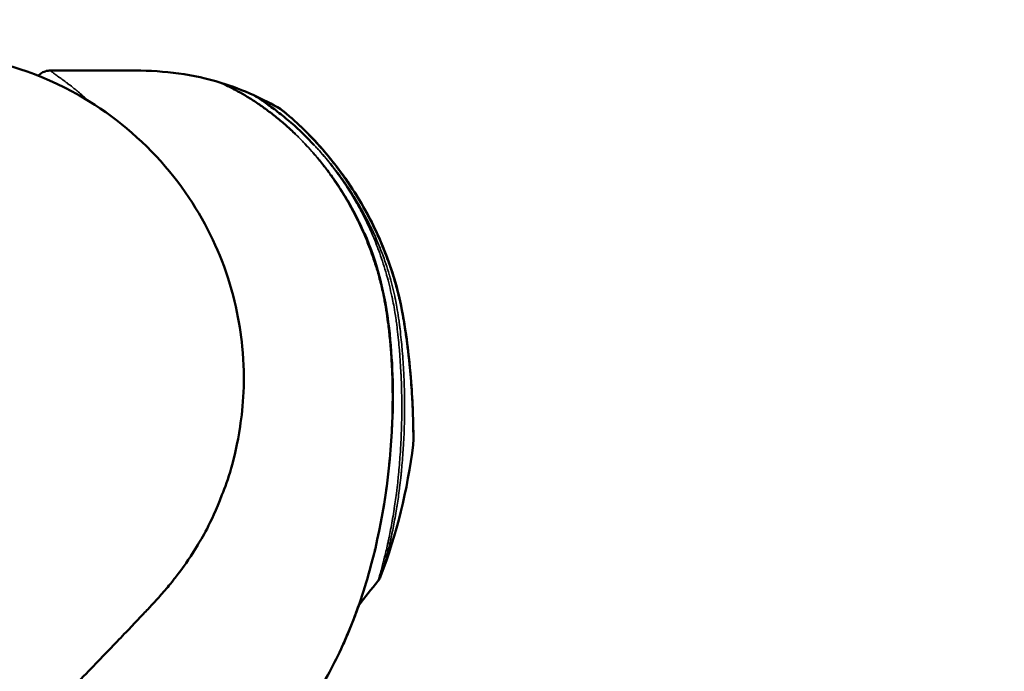
# Model space of a CAD drawing. Units: millimetres. Extents: x -3372 to 16275, y 0 to 16657.
# Drawn here: x 8768 to 8832, y 14267 to 14309 of the extents above; entities that cross this region are included whole.
import ezdxf

# ---------------------------------------------------------------- set-up
doc = ezdxf.new("R2010")
doc.units = ezdxf.units.MM
doc.layers.add('MD_Visible', color=7, linetype='Continuous', lineweight=50)
doc.layers.add('MD_Visible Narrow', color=7, linetype='Continuous', lineweight=35)
doc.styles.get("Standard").update_dxf_attribs({"font": 'arial.ttf'})
doc.dimstyles.new('ISO-25', dxfattribs={"dimtxt": 2.5, "dimasz": 2.5, "dimexe": 1.25, "dimexo": 0.625, "dimtad": 1, "dimtxsty": 'Standard', "dimcen": 2.5, "dimadec": 0, "dimazin": 0, "dimtfac": 1, "dimtmove": 0, "dimatfit": 3, "dimfxl": 1, "dimarcsym": 0})

# ---------------------------------------------------------------- blocks, each defined once
blk = doc.blocks.new('CustomObjectsInViewport10_0')
at = {"layer": 'MD_Visible'}
blk.add_arc((8790.295, 14273.168), 1.002, 319.96214, 339.27092, dxfattribs=at)
for points, knots in [([(8761.114, 14306.955), (8762.244, 14306.955), (8763.557, 14306.869), (8767.284, 14306.163), (8769.984, 14305.263), (8774.515, 14302.338), (8776.329, 14300.699), (8779.164, 14297.104), (8780.196, 14295.187), (8781.701, 14291.302), (8782.06, 14289.401), (8782.435, 14285.56), (8782.275, 14283.895), (8781.742, 14280.362), (8781.272, 14279.103), (8780.127, 14276.129), (8779.625, 14275.391), (8778.665, 14273.805), (8778.364, 14273.419), (8777.913, 14272.813), (8777.766, 14272.627), (8777.493, 14272.286), (8777.384, 14272.156), (8777.136, 14271.861), (8777.033, 14271.743), (8776.705, 14271.371), (8776.573, 14271.229), (8776.244, 14270.873), (8776.065, 14270.682), (8775.653, 14270.246), (8775.425, 14270.006), (8774.91, 14269.465), (8774.623, 14269.166), (8773.99, 14268.505), (8773.643, 14268.145), (8772.89, 14267.362), (8772.484, 14266.94), (8771.607, 14266.032), (8771.137, 14265.545), (8770.135, 14264.509), (8769.604, 14263.959), (8768.485, 14262.804), (8767.899, 14262.199), (8766.669, 14260.93), (8766.026, 14260.267), (8764.68, 14258.88), (8763.977, 14258.156), (8762.518, 14256.654), (8761.762, 14255.875), (8760.203, 14254.272), (8759.401, 14253.447), (8757.749, 14251.748), (8756.899, 14250.875), (8755.149, 14249.076), (8754.248, 14248.15), (8752.403, 14246.255), (8751.459, 14245.286), (8749.538, 14243.313), (8748.56, 14242.31), (8745.246, 14238.909), (8742.828, 14236.429), (8740.333, 14233.871)], [1.570796, 1.570796, 1.570796, 1.570796, 1.571619, 1.571619, 1.572833, 1.572833, 1.573709, 1.573709, 1.574565, 1.574565, 1.575581, 1.575581, 1.577018, 1.577018, 1.579472, 1.579472, 1.584589, 1.584589, 1.592692, 1.592692, 1.599861, 1.599861, 1.608852, 1.608852, 1.624284, 1.624284, 1.665869, 1.665869, 1.722243, 1.722243, 1.778997, 1.778997, 1.835869, 1.835869, 1.892512, 1.892512, 1.948977, 1.948977, 2.005809, 2.005809, 2.062655, 2.062655, 2.119154, 2.119154, 2.175627, 2.175627, 2.232466, 2.232466, 2.289311, 2.289311, 2.345797, 2.345797, 2.402272, 2.402272, 2.459114, 2.459114, 2.515957, 2.515957, 2.572439, 2.572439, 2.704009, 2.704009, 2.704009, 2.704009]), ([(8768.941, 14305.457), (8769.006, 14305.531), (8769.082, 14305.595), (8769.255, 14305.702), (8769.355, 14305.743), (8769.534, 14305.787), (8769.613, 14305.797), (8769.692, 14305.797)], [0.10138198, 0.10138198, 0.10138198, 0.10138198, 0.13062724, 0.13062724, 0.16235024, 0.16235024, 0.18592, 0.18592, 0.18592, 0.18592]), ([(8769.692, 14305.797), (8771.548, 14305.797), (8773.405, 14305.798), (8777.137, 14305.797), (8779.039, 14305.554), (8780.832, 14305.003)], [0, 0, 0, 0, 0.557018, 0.557018, 1.119681, 1.119681, 1.119681, 1.119681]), ([(8780.832, 14305.003), (8780.833, 14305.002), (8780.95, 14304.949), (8781.377, 14304.741), (8781.927, 14304.453), (8782.532, 14304.1), (8783.181, 14303.702), (8783.814, 14303.244), (8784.46, 14302.747), (8785.089, 14302.216), (8785.495, 14301.836), (8785.692, 14301.645)], [0.000007, 0.000007, 0.000007, 0.000007, 0.1115965, 0.223193, 0.3347896, 0.4463861, 0.5579826, 0.6695791, 0.7811757, 0.8927722, 1, 1, 1, 1]), ([(8786.904, 14300.945), (8786.768, 14301.09), (8786.486, 14301.382), (8786.053, 14301.807), (8785.615, 14302.214), (8785.176, 14302.596), (8784.738, 14302.95), (8784.312, 14303.275), (8783.91, 14303.569), (8783.547, 14303.823), (8783.239, 14304.026), (8783.019, 14304.163), (8782.965, 14304.196), (8782.965, 14304.196)], [0, 0, 0, 0, 0.087126, 0.178413, 0.269701, 0.360988, 0.452276, 0.543563, 0.63485, 0.726138, 0.817425, 0.908713, 1, 1, 1, 1]), ([(8784.725, 14303.276), (8784.731, 14303.273), (8784.736, 14303.27), (8784.743, 14303.266), (8784.745, 14303.265), (8784.747, 14303.263), (8784.747, 14303.263), (8784.747, 14303.263), (8784.747, 14303.263), (8784.747, 14303.263)], [0, 0, 0, 0, 0.00181484, 0.00181484, 0.002495315, 0.002495315, 0.002559108, 0.002559108, 0.002604473, 0.002604473, 0.002604473, 0.002604473]), ([(8784.747, 14303.263), (8784.756, 14303.257), (8784.764, 14303.251), (8784.774, 14303.244), (8784.776, 14303.242), (8784.779, 14303.24), (8784.78, 14303.24), (8784.78, 14303.239), (8784.78, 14303.239), (8784.781, 14303.239), (8784.781, 14303.239), (8784.781, 14303.238), (8784.781, 14303.238), (8784.782, 14303.238), (8784.782, 14303.238), (8784.782, 14303.238), (8784.782, 14303.238), (8784.782, 14303.237), (8784.783, 14303.237), (8784.784, 14303.236), (8784.785, 14303.235), (8784.79, 14303.232), (8784.794, 14303.228), (8784.811, 14303.215), (8784.827, 14303.202), (8784.889, 14303.152), (8784.948, 14303.104), (8785.181, 14302.913), (8785.405, 14302.725), (8785.992, 14302.193), (8786.382, 14301.814), (8787.231, 14300.923), (8787.698, 14300.391), (8789.007, 14298.734), (8789.835, 14297.481), (8791.159, 14294.937), (8791.696, 14293.639), (8792.473, 14291.084), (8792.716, 14289.801), (8793.026, 14287.599), (8793.13, 14286.645), (8793.26, 14285.058), (8793.299, 14284.391), (8793.344, 14283.324), (8793.355, 14282.892), (8793.366, 14282.208), (8793.367, 14281.946), (8793.367, 14281.735), (8793.367, 14281.69), (8793.367, 14281.659), (8793.367, 14281.654), (8793.367, 14281.65), (8793.367, 14281.649), (8793.367, 14281.649)], [0, 0, 0, 0, 0.00302, 0.00302, 0.003821, 0.003821, 0.004023, 0.004023, 0.004124, 0.004124, 0.004223, 0.004223, 0.004423, 0.004423, 0.004659, 0.004659, 0.005919, 0.005919, 0.01264, 0.01264, 0.0216, 0.0216, 0.039709, 0.039709, 0.075992, 0.075992, 0.146756, 0.146756, 0.299687, 0.299687, 0.516076, 0.516076, 0.762605, 0.762605, 1.230447, 1.230447, 1.646182, 1.646182, 2.031541, 2.031541, 2.334068, 2.334068, 2.574981, 2.574981, 2.773705, 2.773705, 2.96933, 2.96933, 3.055221, 3.055221, 3.083788, 3.083788, 3.092396, 3.092396, 3.092396, 3.092396]), ([(8784.782, 14303.238), (8784.782, 14303.238), (8784.782, 14303.238), (8784.782, 14303.238), (8784.782, 14303.238), (8784.782, 14303.238), (8784.782, 14303.238), (8784.782, 14303.238), (8784.782, 14303.238), (8784.782, 14303.238), (8784.782, 14303.238), (8784.783, 14303.237), (8784.783, 14303.237), (8784.786, 14303.235), (8784.789, 14303.232), (8784.809, 14303.216), (8784.839, 14303.193), (8784.958, 14303.097), (8785.083, 14302.996), (8785.407, 14302.721), (8785.618, 14302.536), (8786.189, 14302.004), (8786.572, 14301.622), (8787.57, 14300.551), (8788.196, 14299.796), (8789.602, 14297.841), (8790.369, 14296.554), (8791.689, 14293.703), (8792.238, 14292.079), (8792.866, 14289.016), (8793.041, 14287.543), (8793.217, 14285.62), (8793.258, 14285.049), (8793.313, 14284.094), (8793.33, 14283.689), (8793.352, 14283.027), (8793.358, 14282.753), (8793.368, 14282.115), (8793.367, 14281.829), (8793.367, 14281.691), (8793.367, 14281.674), (8793.367, 14281.658), (8793.367, 14281.654), (8793.367, 14281.649), (8793.367, 14281.648), (8793.367, 14281.645), (8793.367, 14281.645), (8793.367, 14281.641), (8793.367, 14281.64), (8793.367, 14281.637), (8793.367, 14281.636), (8793.367, 14281.634), (8793.367, 14281.633), (8793.367, 14281.63), (8793.367, 14281.628), (8793.366, 14281.623), (8793.366, 14281.621), (8793.366, 14281.614), (8793.366, 14281.609), (8793.366, 14281.595), (8793.365, 14281.584), (8793.364, 14281.542), (8793.362, 14281.51), (8793.357, 14281.457), (8793.355, 14281.434), (8793.352, 14281.412)], [0, 0, 0, 0, 0.000102, 0.000102, 0.000183, 0.000183, 0.000425, 0.000425, 0.001151, 0.001151, 0.003329, 0.003329, 0.009862, 0.009862, 0.02947, 0.02947, 0.088485, 0.088485, 0.201137, 0.201137, 0.334921, 0.334921, 0.544898, 0.544898, 0.875265, 0.875265, 1.333948, 1.333948, 1.832157, 1.832157, 2.277691, 2.277691, 2.475687, 2.475687, 2.637798, 2.637798, 2.773926, 2.773926, 3.01023, 3.01023, 3.053551, 3.053551, 3.074464, 3.074464, 3.084571, 3.084571, 3.089678, 3.089678, 3.091383, 3.091383, 3.091962, 3.091962, 3.092451, 3.092451, 3.093201, 3.093201, 3.093997, 3.093997, 3.095348, 3.095348, 3.098509, 3.098509, 3.107983, 3.107983, 3.114723, 3.114723, 3.114723, 3.114723]), ([(8790.181, 14295.202), (8791.006, 14293.299), (8791.539, 14291.18), (8792.016, 14286.99), (8792.081, 14284.908), (8791.866, 14279.69), (8791.403, 14276.503), (8790.208, 14272.042), (8789.72, 14270.59), (8788.641, 14268.004), (8788.065, 14266.844), (8786.894, 14264.847), (8786.33, 14263.989), (8785.595, 14262.726), (8785.345, 14262.272), (8784.984, 14261.591), (8784.852, 14261.334), (8784.621, 14260.875), (8784.62, 14260.868), (8784.542, 14260.71)], [0, 0, 0, 0, 0.661675, 0.661675, 1.281315, 1.281315, 2.228579, 2.228579, 2.704063, 2.704063, 3.126946, 3.126946, 3.496598, 3.496598, 3.726572, 3.726572, 3.901652, 3.901652, 4.138295, 4.138295, 4.138295, 4.138295]), ([(8789.808, 14270.939), (8789.598, 14270.342), (8789.373, 14269.757), (8789.011, 14268.891), (8788.883, 14268.599), (8788.751, 14268.31)], [2.5092711, 2.5092711, 2.5092711, 2.5092711, 2.7076724, 2.7076724, 2.8105272, 2.8105272, 2.8105272, 2.8105272])]:
    blk.add_open_spline(points, degree=3, knots=knots, dxfattribs=at)
for points in [[(8780.832, 14305.003), (8781.558, 14304.779), (8782.274, 14304.508), (8782.965, 14304.196)], [(8782.965, 14304.196), (8782.965, 14304.196), (8782.965, 14304.196), (8782.965, 14304.196)], [(8782.965, 14304.196), (8783.569, 14303.925), (8784.154, 14303.612), (8784.725, 14303.276)], [(8784.966, 14302.765), (8784.966, 14302.765), (8784.966, 14302.765), (8784.966, 14302.765)], [(8793.352, 14281.412), (8792.992, 14278.482), (8792.276, 14275.575), (8791.232, 14272.813)], [(8791.062, 14272.523), (8790.629, 14272.008), (8790.21, 14271.479), (8789.807, 14270.938)], [(8791.062, 14272.523), (8790.629, 14272.008), (8790.21, 14271.479), (8789.807, 14270.938)]]:
    blk.add_open_spline(points, degree=3, dxfattribs=at)
at = {"layer": 'MD_Visible Narrow', "extrusion": (1.22465e-16, 1.2326e-32, -1)}
blk.add_ellipse((8789.098, 14296.585), major_axis=(-5.347, 7.002), ratio=0.15027, start_param=0.73625, end_param=0.759683, dxfattribs=at)
at = {"layer": 'MD_Visible Narrow'}
for points, knots in [([(8772.196, 14303.828), (8772.099, 14303.916), (8772.005, 14304), (8771.889, 14304.102), (8771.865, 14304.122), (8771.737, 14304.235), (8771.634, 14304.322), (8771.441, 14304.485), (8771.349, 14304.561), (8771.23, 14304.657), (8771.202, 14304.679), (8771.06, 14304.793), (8770.948, 14304.879), (8770.84, 14304.963), (8770.838, 14304.964), (8770.733, 14305.045), (8770.635, 14305.119), (8770.536, 14305.192), (8770.531, 14305.195), (8770.452, 14305.253), (8770.381, 14305.305), (8770.292, 14305.369), (8770.271, 14305.384), (8770.213, 14305.425), (8770.177, 14305.451), (8770.097, 14305.508), (8770.055, 14305.539), (8770.015, 14305.567), (8770.015, 14305.567), (8769.98, 14305.592), (8769.948, 14305.614), (8769.894, 14305.654), (8769.871, 14305.67), (8769.835, 14305.695), (8769.822, 14305.705), (8769.805, 14305.717), (8769.801, 14305.72), (8769.781, 14305.734), (8769.768, 14305.743), (8769.745, 14305.759), (8769.736, 14305.766), (8769.719, 14305.777), (8769.713, 14305.782), (8769.702, 14305.789), (8769.698, 14305.792), (8769.693, 14305.796), (8769.692, 14305.797), (8769.692, 14305.797)], [0.42719138, 0.42719138, 0.42719138, 0.42719138, 0.4325232, 0.4325232, 0.43389419, 0.43389419, 0.44005239, 0.44005239, 0.44586486, 0.44586486, 0.44765851, 0.44765851, 0.45513017, 0.45513017, 0.45527414, 0.45527414, 0.46250113, 0.46250113, 0.46288001, 0.46288001, 0.46859722, 0.46859722, 0.47041385, 0.47041385, 0.47372574, 0.47372574, 0.47803954, 0.47803954, 0.47807869, 0.47807869, 0.48181466, 0.48181466, 0.48508764, 0.48508764, 0.48718697, 0.48718697, 0.48802346, 0.48802346, 0.49070474, 0.49070474, 0.49319675, 0.49319675, 0.49554999, 0.49554999, 0.49780142, 0.49780142, 0.49999957, 0.49999957, 0.49999957, 0.49999957]), ([(8784.725, 14303.276), (8784.725, 14303.276), (8784.792, 14303.224), (8784.916, 14303.123), (8784.938, 14303.105), (8784.962, 14303.086), (8785, 14303.055), (8785.025, 14303.034), (8785.092, 14302.978), (8785.136, 14302.941), (8785.212, 14302.877), (8785.244, 14302.85), (8785.276, 14302.822)], [0.0000041, 0.0000041, 0.0000041, 0.0000041, 0.04093555, 0.04093555, 0.04419121, 0.04848877, 0.04848877, 0.05592629, 0.05592629, 0.06735392, 0.06735392, 0.07491614, 0.07491614, 0.07491614, 0.07491614]), ([(8785.836, 14302.318), (8785.836, 14302.318), (8785.834, 14302.321), (8785.826, 14302.328), (8785.823, 14302.331), (8785.812, 14302.341), (8785.804, 14302.349), (8785.791, 14302.362), (8785.786, 14302.366), (8785.778, 14302.374), (8785.775, 14302.376), (8785.771, 14302.38), (8785.769, 14302.382), (8785.766, 14302.384), (8785.764, 14302.386), (8785.755, 14302.394), (8785.748, 14302.401), (8785.734, 14302.414), (8785.728, 14302.42), (8785.715, 14302.431), (8785.71, 14302.437), (8785.702, 14302.444), (8785.699, 14302.446), (8785.694, 14302.451), (8785.692, 14302.452), (8785.663, 14302.479), (8785.638, 14302.502), (8785.602, 14302.535), (8785.59, 14302.545), (8785.571, 14302.563), (8785.563, 14302.57), (8785.552, 14302.58), (8785.549, 14302.583), (8785.522, 14302.607), (8785.498, 14302.628), (8785.471, 14302.652), (8785.466, 14302.657), (8785.455, 14302.667), (8785.448, 14302.673), (8785.44, 14302.679), (8785.439, 14302.68), (8785.434, 14302.685), (8785.429, 14302.689), (8785.42, 14302.697), (8785.416, 14302.701), (8785.41, 14302.705), (8785.408, 14302.707), (8785.403, 14302.712), (8785.397, 14302.718), (8785.381, 14302.732), (8785.371, 14302.74), (8785.349, 14302.759), (8785.337, 14302.77), (8785.31, 14302.793), (8785.295, 14302.806), (8785.278, 14302.82), (8785.277, 14302.821), (8785.276, 14302.822)], [0, 0, 0, 0, 0.03922, 0.03922, 0.0625, 0.0625, 0.09375, 0.09375, 0.109375, 0.109375, 0.117188, 0.117188, 0.121094, 0.121094, 0.125, 0.125, 0.156087, 0.156087, 0.1875, 0.1875, 0.21875, 0.21875, 0.234375, 0.234375, 0.25, 0.25, 0.375, 0.375, 0.4375, 0.4375, 0.481049, 0.481049, 0.5, 0.5, 0.625, 0.625, 0.651001, 0.651001, 0.6875, 0.6875, 0.69276, 0.69276, 0.71875, 0.71875, 0.742188, 0.742188, 0.75, 0.75, 0.814811, 0.814811, 0.877908, 0.877908, 0.938954, 0.938954, 0.996015, 0.996015, 1, 1, 1, 1]), ([(8786.976, 14301.165), (8786.973, 14301.169), (8786.97, 14301.172), (8786.911, 14301.236), (8786.855, 14301.297), (8786.744, 14301.415), (8786.69, 14301.472), (8786.582, 14301.584), (8786.529, 14301.638), (8786.47, 14301.699), (8786.462, 14301.706), (8786.447, 14301.722), (8786.438, 14301.73), (8786.424, 14301.744), (8786.419, 14301.75), (8786.348, 14301.822), (8786.283, 14301.886), (8786.213, 14301.956), (8786.207, 14301.962), (8786.191, 14301.978), (8786.182, 14301.987), (8786.135, 14302.032), (8786.099, 14302.068), (8786.028, 14302.137), (8785.994, 14302.169), (8785.957, 14302.204), (8785.954, 14302.207), (8785.951, 14302.21)], [-0.000503753, -0.000503753, -0.000503753, -0.000503753, -0.000486626, -0.000486626, -0.000174982, -0.000174982, 0.000126727, 0.000126727, 0.000419337, 0.000419337, 0.000460246, 0.000460246, 0.000507182, 0.000507182, 0.000537643, 0.000537643, 0.000905795, 0.000905795, 0.000942245, 0.000942245, 0.000995866, 0.000995866, 0.001210055, 0.001210055, 0.001407651, 0.001407651, 0.001424244, 0.001424244, 0.001424244, 0.001424244]), ([(8785.782, 14301.557), (8785.843, 14301.496), (8785.905, 14301.434), (8786.08, 14301.255), (8786.192, 14301.138), (8786.454, 14300.857), (8786.604, 14300.692), (8786.791, 14300.478), (8786.829, 14300.434), (8787.05, 14300.176), (8787.229, 14299.958), (8787.512, 14299.599), (8787.618, 14299.46), (8787.788, 14299.233), (8787.853, 14299.145), (8787.97, 14298.983), (8788.023, 14298.908), (8788.186, 14298.676), (8788.294, 14298.517), (8788.469, 14298.253), (8788.536, 14298.15), (8788.689, 14297.909), (8788.775, 14297.77), (8789.007, 14297.385), (8789.15, 14297.136), (8789.322, 14296.823), (8789.354, 14296.764), (8789.49, 14296.509), (8789.593, 14296.31), (8789.822, 14295.848), (8789.947, 14295.582), (8790.067, 14295.31), (8790.068, 14295.307), (8790.188, 14295.037), (8790.301, 14294.766), (8790.492, 14294.279), (8790.572, 14294.065), (8790.673, 14293.78), (8790.697, 14293.711), (8790.82, 14293.353), (8790.913, 14293.061), (8791.033, 14292.655), (8791.065, 14292.544), (8791.104, 14292.403), (8791.111, 14292.374), (8791.161, 14292.19), (8791.201, 14292.035), (8791.315, 14291.574), (8791.382, 14291.266), (8791.453, 14290.903), (8791.463, 14290.851), (8791.525, 14290.525), (8791.57, 14290.251), (8791.65, 14289.723), (8791.684, 14289.469), (8791.725, 14289.135), (8791.735, 14289.054), (8791.783, 14288.637), (8791.817, 14288.3), (8791.857, 14287.844), (8791.867, 14287.724), (8791.894, 14287.391), (8791.909, 14287.178), (8791.943, 14286.632), (8791.96, 14286.301), (8791.972, 14285.968), (8791.972, 14285.968), (8791.984, 14285.63), (8791.992, 14285.294), (8791.999, 14284.62), (8791.999, 14284.283), (8791.994, 14283.921), (8791.994, 14283.895), (8791.988, 14283.557), (8791.98, 14283.245), (8791.956, 14282.593), (8791.939, 14282.254), (8791.916, 14281.859), (8791.912, 14281.802), (8791.89, 14281.462), (8791.87, 14281.181), (8791.826, 14280.651), (8791.804, 14280.404), (8791.77, 14280.066), (8791.761, 14279.976), (8791.742, 14279.793), (8791.732, 14279.702), (8791.694, 14279.365), (8791.665, 14279.12), (8791.59, 14278.539), (8791.543, 14278.204), (8791.472, 14277.74), (8791.452, 14277.611), (8791.398, 14277.278), (8791.363, 14277.074), (8791.269, 14276.538), (8791.206, 14276.207), (8791.106, 14275.71), (8791.071, 14275.542), (8791, 14275.214), (8790.965, 14275.054), (8790.854, 14274.568), (8790.776, 14274.244), (8790.641, 14273.715), (8790.586, 14273.51), (8790.499, 14273.19), (8790.467, 14273.075), (8790.344, 14272.641), (8790.25, 14272.325), (8790.108, 14271.873), (8790.064, 14271.735), (8789.986, 14271.495), (8789.952, 14271.392), (8789.893, 14271.22), (8789.869, 14271.149), (8789.739, 14270.77), (8789.629, 14270.465), (8789.41, 14269.887), (8789.302, 14269.614), (8789.181, 14269.319), (8789.17, 14269.293), (8789.037, 14268.971), (8788.911, 14268.679), (8788.651, 14268.103), (8788.517, 14267.819), (8788.371, 14267.52), (8788.361, 14267.501), (8788.339, 14267.456), (8788.326, 14267.43), (8788.197, 14267.171), (8788.079, 14266.94), (8787.814, 14266.442), (8787.667, 14266.176), (8787.477, 14265.847), (8787.437, 14265.778), (8787.282, 14265.516), (8787.168, 14265.328), (8786.961, 14264.99), (8786.867, 14264.839), (8786.713, 14264.592), (8786.652, 14264.494), (8786.511, 14264.267), (8786.432, 14264.14), (8786.288, 14263.903), (8786.22, 14263.792), (8786.015, 14263.451), (8785.883, 14263.224), (8785.735, 14262.966), (8785.713, 14262.927), (8785.591, 14262.713), (8785.495, 14262.543), (8785.391, 14262.353), (8785.376, 14262.327), (8785.27, 14262.133), (8785.184, 14261.972), (8785.074, 14261.763), (8785.044, 14261.706), (8784.959, 14261.543), (8784.907, 14261.442), (8784.787, 14261.208), (8784.726, 14261.086), (8784.664, 14260.962), (8784.653, 14260.94), (8784.609, 14260.851), (8784.582, 14260.795), (8784.537, 14260.704), (8784.524, 14260.676), (8784.523, 14260.674)], [0, 0, 0, 0, 0.006162, 0.006162, 0.017307, 0.017307, 0.032458, 0.032458, 0.036419, 0.036419, 0.055306, 0.055306, 0.066845, 0.066845, 0.074037, 0.074037, 0.080023, 0.080023, 0.092623, 0.092623, 0.100593, 0.100593, 0.111103, 0.111103, 0.129516, 0.129516, 0.133761, 0.133761, 0.147827, 0.147827, 0.166091, 0.166091, 0.166264, 0.166264, 0.184366, 0.184366, 0.198312, 0.198312, 0.202754, 0.202754, 0.221303, 0.221303, 0.228324, 0.228324, 0.230123, 0.230123, 0.239788, 0.239788, 0.258654, 0.258654, 0.261838, 0.261838, 0.278396, 0.278396, 0.293753, 0.293753, 0.298648, 0.298648, 0.318997, 0.318997, 0.326247, 0.326247, 0.339149, 0.339149, 0.359072, 0.359072, 0.359083, 0.359083, 0.37927, 0.37927, 0.399442, 0.399442, 0.401013, 0.401013, 0.419722, 0.419722, 0.440062, 0.440062, 0.443493, 0.443493, 0.460444, 0.460444, 0.475358, 0.475358, 0.480836, 0.480836, 0.486376, 0.486376, 0.501246, 0.501246, 0.521686, 0.521686, 0.529592, 0.529592, 0.542086, 0.542086, 0.562435, 0.562435, 0.572799, 0.572799, 0.582747, 0.582747, 0.603045, 0.603045, 0.616013, 0.616013, 0.623351, 0.623351, 0.643674, 0.643674, 0.652663, 0.652663, 0.65937, 0.65937, 0.664019, 0.664019, 0.684398, 0.684398, 0.70304, 0.70304, 0.704839, 0.704839, 0.72534, 0.72534, 0.745829, 0.745829, 0.747234, 0.747234, 0.749134, 0.749134, 0.766313, 0.766313, 0.7868, 0.7868, 0.792238, 0.792238, 0.807662, 0.807662, 0.820526, 0.820526, 0.829173, 0.829173, 0.840743, 0.840743, 0.851065, 0.851065, 0.872993, 0.872993, 0.876932, 0.876932, 0.894787, 0.894787, 0.897728, 0.897728, 0.916295, 0.916295, 0.92348, 0.92348, 0.937566, 0.937566, 0.958778, 0.958778, 0.963697, 0.963697, 0.979752, 0.979752, 1, 1, 1, 1]), ([(8790.18, 14295.206), (8790.178, 14295.209), (8790.176, 14295.213), (8790.174, 14295.219), (8790.173, 14295.222), (8790.052, 14295.498), (8789.928, 14295.768), (8789.698, 14296.237), (8789.594, 14296.439), (8789.456, 14296.699), (8789.424, 14296.758), (8789.25, 14297.077), (8789.104, 14297.33), (8788.867, 14297.721), (8788.779, 14297.862), (8788.622, 14298.107), (8788.554, 14298.212), (8788.374, 14298.48), (8788.263, 14298.642), (8788.095, 14298.877), (8788.041, 14298.953), (8787.92, 14299.118), (8787.853, 14299.207), (8787.678, 14299.437), (8787.569, 14299.578), (8787.277, 14299.942), (8787.092, 14300.163), (8786.864, 14300.423), (8786.824, 14300.468), (8786.631, 14300.684), (8786.477, 14300.851), (8786.207, 14301.134), (8786.091, 14301.252), (8785.911, 14301.432), (8785.848, 14301.495), (8785.782, 14301.557)], [4.0491953, 4.0491953, 4.0491953, 4.0491953, 4.0503573, 4.0503573, 4.0511987, 4.0511987, 4.1399271, 4.1399271, 4.2082596, 4.2082596, 4.2288825, 4.2288825, 4.3183345, 4.3183345, 4.3693924, 4.3693924, 4.4081107, 4.4081107, 4.4693218, 4.4693218, 4.4984039, 4.4984039, 4.5333457, 4.5333457, 4.5894031, 4.5894031, 4.6811582, 4.6811582, 4.7004012, 4.7004012, 4.7740039, 4.7740039, 4.828146, 4.828146, 4.8581006, 4.8581006, 4.8581006, 4.8581006]), ([(8786.904, 14300.945), (8786.906, 14300.943), (8786.908, 14300.94), (8786.911, 14300.936), (8786.913, 14300.935), (8786.916, 14300.931), (8786.918, 14300.929), (8786.921, 14300.925), (8786.922, 14300.924), (8786.988, 14300.854), (8787.051, 14300.785), (8787.193, 14300.628), (8787.271, 14300.539), (8787.489, 14300.287), (8787.629, 14300.121), (8787.881, 14299.81), (8787.995, 14299.666), (8788.13, 14299.49), (8788.152, 14299.461), (8788.309, 14299.254), (8788.442, 14299.074), (8788.703, 14298.706), (8788.831, 14298.518), (8788.969, 14298.31), (8788.98, 14298.293), (8788.998, 14298.266), (8789.005, 14298.255), (8789.119, 14298.08), (8789.225, 14297.913), (8789.45, 14297.547), (8789.568, 14297.346), (8789.731, 14297.06), (8789.777, 14296.977), (8789.89, 14296.771), (8789.957, 14296.648), (8790.131, 14296.314), (8790.238, 14296.102), (8790.406, 14295.751), (8790.47, 14295.613), (8790.569, 14295.396), (8790.605, 14295.316), (8790.736, 14295.016), (8790.829, 14294.794), (8790.994, 14294.38), (8791.067, 14294.188), (8791.149, 14293.96), (8791.161, 14293.926), (8791.255, 14293.664), (8791.332, 14293.434), (8791.479, 14292.971), (8791.549, 14292.738), (8791.619, 14292.489), (8791.623, 14292.474), (8791.689, 14292.241), (8791.747, 14292.02), (8791.861, 14291.563), (8791.916, 14291.326), (8791.982, 14291.02), (8791.996, 14290.952), (8792.045, 14290.716), (8792.077, 14290.547), (8792.151, 14290.139), (8792.19, 14289.901), (8792.244, 14289.529), (8792.263, 14289.394), (8792.295, 14289.155), (8792.308, 14289.051), (8792.349, 14288.705), (8792.376, 14288.465), (8792.42, 14288.017), (8792.439, 14287.809), (8792.459, 14287.568), (8792.462, 14287.535), (8792.484, 14287.259), (8792.502, 14287.018), (8792.533, 14286.537), (8792.547, 14286.297), (8792.562, 14286.012), (8792.564, 14285.967), (8792.575, 14285.728), (8792.583, 14285.533), (8792.597, 14285.099), (8792.603, 14284.861), (8792.612, 14284.385), (8792.614, 14284.148), (8792.614, 14283.876), (8792.614, 14283.841), (8792.614, 14283.794), (8792.614, 14283.782), (8792.614, 14283.581), (8792.612, 14283.392), (8792.606, 14282.969), (8792.601, 14282.735), (8792.587, 14282.27), (8792.578, 14282.038), (8792.564, 14281.737), (8792.561, 14281.668), (8792.549, 14281.438), (8792.54, 14281.278), (8792.517, 14280.89), (8792.501, 14280.663), (8792.467, 14280.212), (8792.448, 14279.988), (8792.418, 14279.653), (8792.407, 14279.541), (8792.385, 14279.32), (8792.374, 14279.212), (8792.339, 14278.887), (8792.314, 14278.67), (8792.285, 14278.437), (8792.283, 14278.418), (8792.257, 14278.205), (8792.231, 14278.012), (8792.18, 14277.639), (8792.153, 14277.458), (8792.122, 14277.254), (8792.118, 14277.228), (8792.083, 14276.999), (8792.05, 14276.798), (8791.982, 14276.404), (8791.948, 14276.211), (8791.878, 14275.841), (8791.844, 14275.665), (8791.807, 14275.483), (8791.805, 14275.474), (8791.783, 14275.368), (8791.764, 14275.274), (8791.726, 14275.098), (8791.708, 14275.016), (8791.653, 14274.765), (8791.616, 14274.599), (8791.541, 14274.282), (8791.504, 14274.129), (8791.448, 14273.905), (8791.429, 14273.826), (8791.394, 14273.691), (8791.378, 14273.632), (8791.33, 14273.447), (8791.297, 14273.327), (8791.264, 14273.207), (8791.261, 14273.195), (8791.231, 14273.088), (8791.206, 14273.002), (8791.173, 14272.887), (8791.162, 14272.851), (8791.14, 14272.776), (8791.129, 14272.74), (8791.101, 14272.647), (8791.087, 14272.601), (8791.068, 14272.54), (8791.063, 14272.524), (8791.062, 14272.523)], [-3.289365, -3.289365, -3.289365, -3.289365, -3.28842, -3.28842, -3.287554, -3.287554, -3.286643, -3.286643, -3.28612, -3.28612, -3.255409, -3.255409, -3.216792, -3.216792, -3.147197, -3.147197, -3.088891, -3.088891, -3.077272, -3.077272, -3.007283, -3.007283, -2.937354, -2.937354, -2.931201, -2.931201, -2.927238, -2.927238, -2.867462, -2.867462, -2.797571, -2.797571, -2.769246, -2.769246, -2.727664, -2.727664, -2.657749, -2.657749, -2.613361, -2.613361, -2.587798, -2.587798, -2.517846, -2.517846, -2.458315, -2.458315, -2.44783, -2.44783, -2.377932, -2.377932, -2.308333, -2.308333, -2.30414, -2.30414, -2.239209, -2.239209, -2.17081, -2.17081, -2.151345, -2.151345, -2.103211, -2.103211, -2.035671, -2.035671, -1.99732, -1.99732, -1.967517, -1.967517, -1.898693, -1.898693, -1.839121, -1.839121, -1.829421, -1.829421, -1.759786, -1.759786, -1.690361, -1.690361, -1.677567, -1.677567, -1.621259, -1.621259, -1.552276, -1.552276, -1.483349, -1.483349, -1.473136, -1.473136, -1.469655, -1.469655, -1.414534, -1.414534, -1.345752, -1.345752, -1.277069, -1.277069, -1.256504, -1.256504, -1.208492, -1.208492, -1.140079, -1.140079, -1.071981, -1.071981, -1.037483, -1.037483, -1.004104, -1.004104, -0.936418, -0.936418, -0.930419, -0.930419, -0.868847, -0.868847, -0.809913, -0.809913, -0.801307, -0.801307, -0.7338, -0.7338, -0.666493, -0.666493, -0.603042, -0.603042, -0.599561, -0.599561, -0.564155, -0.564155, -0.532749, -0.532749, -0.465986, -0.465986, -0.399205, -0.399205, -0.362201, -0.362201, -0.332674, -0.332674, -0.266312, -0.266312, -0.25892, -0.25892, -0.199658, -0.199658, -0.169132, -0.169132, -0.132844, -0.132844, -0.066251, -0.066251, -0.000353, -0.000353, -0.000353, -0.000353]), ([(8791.232, 14272.813), (8791.232, 14272.813), (8791.237, 14272.828), (8791.256, 14272.888), (8791.271, 14272.933), (8791.299, 14273.023), (8791.31, 14273.059), (8791.333, 14273.132), (8791.344, 14273.168), (8791.379, 14273.282), (8791.404, 14273.366), (8791.435, 14273.471), (8791.438, 14273.483), (8791.473, 14273.601), (8791.506, 14273.718), (8791.557, 14273.899), (8791.573, 14273.957), (8791.609, 14274.09), (8791.629, 14274.166), (8791.686, 14274.386), (8791.724, 14274.535), (8791.8, 14274.845), (8791.838, 14275.007), (8791.893, 14275.252), (8791.911, 14275.331), (8791.948, 14275.503), (8791.968, 14275.595), (8791.99, 14275.698), (8791.991, 14275.707), (8791.993, 14275.716), (8792.028, 14275.884), (8792.063, 14276.056), (8792.132, 14276.417), (8792.166, 14276.605), (8792.234, 14276.99), (8792.266, 14277.186), (8792.302, 14277.41), (8792.306, 14277.436), (8792.31, 14277.461), (8792.337, 14277.636), (8792.363, 14277.813), (8792.415, 14278.178), (8792.44, 14278.367), (8792.466, 14278.576), (8792.469, 14278.595), (8792.471, 14278.613), (8792.497, 14278.823), (8792.522, 14279.036), (8792.557, 14279.355), (8792.568, 14279.461), (8792.59, 14279.678), (8792.6, 14279.788), (8792.631, 14280.118), (8792.65, 14280.338), (8792.684, 14280.781), (8792.699, 14281.004), (8792.723, 14281.386), (8792.732, 14281.544), (8792.743, 14281.77), (8792.747, 14281.838), (8792.76, 14282.134), (8792.769, 14282.362), (8792.783, 14282.821), (8792.788, 14283.052), (8792.795, 14283.469), (8792.796, 14283.655), (8792.797, 14283.854), (8792.797, 14283.865), (8792.797, 14283.912), (8792.797, 14283.946), (8792.797, 14283.981), (8792.796, 14284.214), (8792.794, 14284.449), (8792.786, 14284.918), (8792.78, 14285.154), (8792.765, 14285.582), (8792.757, 14285.775), (8792.746, 14286.012), (8792.744, 14286.056), (8792.729, 14286.337), (8792.715, 14286.575), (8792.682, 14287.051), (8792.663, 14287.29), (8792.64, 14287.562), (8792.637, 14287.595), (8792.634, 14287.629), (8792.617, 14287.833), (8792.597, 14288.038), (8792.552, 14288.481), (8792.526, 14288.719), (8792.485, 14289.061), (8792.472, 14289.165), (8792.441, 14289.401), (8792.423, 14289.535), (8792.37, 14289.904), (8792.333, 14290.14), (8792.263, 14290.545), (8792.231, 14290.713), (8792.184, 14290.95), (8792.17, 14291.018), (8792.104, 14291.324), (8792.049, 14291.561), (8791.932, 14292.018), (8791.872, 14292.239), (8791.804, 14292.472), (8791.799, 14292.487), (8791.795, 14292.501), (8791.726, 14292.735), (8791.653, 14292.968), (8791.498, 14293.43), (8791.416, 14293.659), (8791.318, 14293.921), (8791.305, 14293.955), (8791.292, 14293.989), (8791.219, 14294.181), (8791.142, 14294.373), (8790.97, 14294.786), (8790.873, 14295.007), (8790.736, 14295.306), (8790.698, 14295.386), (8790.595, 14295.603), (8790.528, 14295.74), (8790.353, 14296.09), (8790.242, 14296.302), (8790.06, 14296.635), (8789.991, 14296.759), (8789.873, 14296.964), (8789.825, 14297.047), (8789.656, 14297.333), (8789.533, 14297.534), (8789.3, 14297.9), (8789.191, 14298.067), (8789.073, 14298.242), (8789.065, 14298.253), (8789.046, 14298.281), (8789.035, 14298.298), (8788.893, 14298.506), (8788.76, 14298.694), (8788.49, 14299.063), (8788.353, 14299.244), (8788.191, 14299.451), (8788.168, 14299.481), (8788.029, 14299.657), (8787.911, 14299.802), (8787.651, 14300.114), (8787.508, 14300.281), (8787.283, 14300.535), (8787.203, 14300.625), (8787.057, 14300.783), (8786.992, 14300.853), (8786.919, 14300.93), (8786.912, 14300.937), (8786.904, 14300.945)], [0, 0, 0, 0, 0.066251, 0.066251, 0.132844, 0.132844, 0.169132, 0.169132, 0.199658, 0.199658, 0.25892, 0.25892, 0.266312, 0.266312, 0.332674, 0.332674, 0.362201, 0.362201, 0.399205, 0.399205, 0.465986, 0.465986, 0.532749, 0.532749, 0.564155, 0.564155, 0.599561, 0.599561, 0.603042, 0.603042, 0.603042, 0.666493, 0.666493, 0.7338, 0.7338, 0.801307, 0.801307, 0.809913, 0.809913, 0.809913, 0.868847, 0.868847, 0.930419, 0.930419, 0.936418, 0.936418, 0.936418, 1.004104, 1.004104, 1.037483, 1.037483, 1.071981, 1.071981, 1.140079, 1.140079, 1.208492, 1.208492, 1.256504, 1.256504, 1.277069, 1.277069, 1.345752, 1.345752, 1.414534, 1.414534, 1.469655, 1.469655, 1.473136, 1.473136, 1.483349, 1.483349, 1.483349, 1.552276, 1.552276, 1.621259, 1.621259, 1.677567, 1.677567, 1.690361, 1.690361, 1.759786, 1.759786, 1.829421, 1.829421, 1.839121, 1.839121, 1.839121, 1.898693, 1.898693, 1.967517, 1.967517, 1.99732, 1.99732, 2.035671, 2.035671, 2.103211, 2.103211, 2.151345, 2.151345, 2.17081, 2.17081, 2.239209, 2.239209, 2.30414, 2.30414, 2.308333, 2.308333, 2.308333, 2.377932, 2.377932, 2.44783, 2.44783, 2.458315, 2.458315, 2.458315, 2.517846, 2.517846, 2.587798, 2.587798, 2.613361, 2.613361, 2.657749, 2.657749, 2.727664, 2.727664, 2.769246, 2.769246, 2.797571, 2.797571, 2.867462, 2.867462, 2.927238, 2.927238, 2.931201, 2.931201, 2.937354, 2.937354, 3.007283, 3.007283, 3.077272, 3.077272, 3.088891, 3.088891, 3.147197, 3.147197, 3.216792, 3.216792, 3.255409, 3.255409, 3.28611, 3.28611, 3.289324, 3.289324, 3.289324, 3.289324]), ([(8789.535, 14297.816), (8789.47, 14297.921), (8789.403, 14298.025), (8789.302, 14298.181), (8789.267, 14298.234), (8789.224, 14298.299), (8789.216, 14298.312), (8789.142, 14298.422), (8789.076, 14298.519), (8788.982, 14298.656), (8788.953, 14298.698), (8788.819, 14298.89), (8788.712, 14299.039), (8788.507, 14299.319), (8788.408, 14299.451), (8788.302, 14299.589), (8788.295, 14299.599), (8788.164, 14299.769), (8788.039, 14299.928), (8787.821, 14300.197), (8787.728, 14300.309), (8787.611, 14300.448), (8787.586, 14300.477), (8787.477, 14300.606), (8787.392, 14300.704), (8787.306, 14300.801), (8787.305, 14300.802), (8787.286, 14300.824), (8787.268, 14300.844), (8787.207, 14300.913), (8787.163, 14300.961), (8787.076, 14301.058), (8787.032, 14301.106), (8786.983, 14301.158), (8786.98, 14301.161), (8786.976, 14301.165)], [-0.002791423, -0.002791423, -0.002791423, -0.002791423, -0.002394522, -0.002394522, -0.002190592, -0.002190592, -0.002142211, -0.002142211, -0.00176247, -0.00176247, -0.001598799, -0.001598799, -0.000994797, -0.000994797, -0.00044502, -0.00044502, -0.000406175, -0.000406175, 0.000281353, 0.000281353, 0.000786448, 0.000786448, 0.000920659, 0.000920659, 0.00138276, 0.00138276, 0.001387704, 0.001387704, 0.001486056, 0.001486056, 0.001720866, 0.001720866, 0.001960303, 0.001960303, 0.001979072, 0.001979072, 0.001979072, 0.001979072]), ([(8793.352, 14281.968), (8793.352, 14281.983), (8793.352, 14281.998), (8793.352, 14282.041), (8793.352, 14282.07), (8793.352, 14282.12), (8793.351, 14282.141), (8793.351, 14282.186), (8793.35, 14282.208), (8793.35, 14282.269), (8793.349, 14282.308), (8793.348, 14282.387), (8793.348, 14282.428), (8793.347, 14282.493), (8793.346, 14282.517), (8793.345, 14282.563), (8793.345, 14282.584), (8793.344, 14282.611), (8793.344, 14282.617), (8793.344, 14282.625), (8793.344, 14282.629), (8793.344, 14282.633), (8793.343, 14282.633), (8793.343, 14282.635), (8793.343, 14282.636), (8793.343, 14282.638), (8793.343, 14282.64), (8793.343, 14282.644), (8793.343, 14282.647), (8793.343, 14282.654), (8793.343, 14282.659), (8793.343, 14282.668), (8793.343, 14282.672), (8793.342, 14282.688), (8793.342, 14282.7), (8793.341, 14282.759), (8793.34, 14282.808), (8793.338, 14282.889), (8793.337, 14282.922), (8793.334, 14283.017), (8793.332, 14283.08), (8793.329, 14283.174), (8793.328, 14283.204), (8793.327, 14283.251), (8793.326, 14283.268), (8793.325, 14283.302), (8793.325, 14283.317), (8793.324, 14283.341), (8793.324, 14283.349), (8793.323, 14283.361), (8793.323, 14283.365), (8793.323, 14283.371), (8793.323, 14283.373), (8793.323, 14283.376), (8793.323, 14283.378), (8793.323, 14283.38), (8793.322, 14283.38), (8793.322, 14283.382), (8793.322, 14283.382), (8793.322, 14283.392), (8793.322, 14283.398), (8793.322, 14283.406), (8793.322, 14283.408), (8793.321, 14283.427), (8793.321, 14283.444), (8793.319, 14283.508), (8793.317, 14283.554), (8793.315, 14283.611), (8793.314, 14283.621), (8793.313, 14283.644), (8793.313, 14283.657), (8793.311, 14283.697), (8793.31, 14283.725), (8793.307, 14283.782), (8793.306, 14283.813), (8793.303, 14283.888), (8793.3, 14283.933), (8793.296, 14284.021), (8793.294, 14284.063), (8793.289, 14284.166), (8793.286, 14284.227), (8793.275, 14284.416), (8793.268, 14284.547), (8793.255, 14284.756), (8793.25, 14284.834), (8793.242, 14284.956), (8793.239, 14285.001), (8793.225, 14285.196), (8793.214, 14285.348), (8793.19, 14285.657), (8793.177, 14285.813), (8793.148, 14286.134), (8793.133, 14286.299), (8793.112, 14286.508), (8793.108, 14286.551), (8793.102, 14286.604), (8793.101, 14286.614), (8793.086, 14286.765), (8793.07, 14286.907), (8793.052, 14287.068), (8793.05, 14287.087), (8793.042, 14287.157), (8793.036, 14287.21), (8793.016, 14287.387), (8793.001, 14287.513), (8792.968, 14287.78), (8792.95, 14287.923), (8792.926, 14288.111), (8792.92, 14288.156), (8792.892, 14288.364), (8792.869, 14288.528), (8792.827, 14288.815), (8792.809, 14288.938), (8792.778, 14289.136), (8792.766, 14289.212), (8792.752, 14289.295), (8792.751, 14289.303), (8792.734, 14289.406), (8792.719, 14289.502), (8792.687, 14289.689), (8792.671, 14289.78), (8792.621, 14290.058), (8792.585, 14290.246), (8792.52, 14290.561), (8792.492, 14290.688), (8792.457, 14290.847), (8792.45, 14290.877), (8792.434, 14290.944), (8792.426, 14290.981), (8792.414, 14291.028), (8792.412, 14291.039), (8792.378, 14291.182), (8792.345, 14291.314), (8792.301, 14291.484), (8792.291, 14291.522), (8792.215, 14291.81), (8792.143, 14292.06), (8792.049, 14292.368), (8792.03, 14292.429), (8791.97, 14292.62), (8791.928, 14292.75), (8791.851, 14292.981), (8791.816, 14293.083), (8791.777, 14293.193), (8791.774, 14293.201), (8791.705, 14293.399), (8791.636, 14293.587), (8791.532, 14293.857), (8791.5, 14293.941), (8791.387, 14294.225), (8791.305, 14294.424), (8791.192, 14294.686), (8791.164, 14294.751), (8791.033, 14295.048), (8790.926, 14295.278), (8790.757, 14295.629), (8790.696, 14295.753), (8790.571, 14296.001), (8790.506, 14296.126), (8790.419, 14296.292), (8790.397, 14296.334), (8790.321, 14296.475), (8790.268, 14296.574), (8790.177, 14296.738), (8790.14, 14296.804), (8790.092, 14296.888), (8790.081, 14296.908), (8790.012, 14297.029), (8789.953, 14297.13), (8789.837, 14297.327), (8789.78, 14297.422), (8789.67, 14297.601), (8789.618, 14297.686), (8789.555, 14297.785), (8789.545, 14297.801), (8789.535, 14297.816)], [-0.00096754, -0.00096754, -0.00096754, -0.00096754, -0.00086643, -0.00086643, -0.00067832, -0.00067832, -0.00053371, -0.00053371, -0.0003891, -0.0003891, -0.00016468, -0.00016468, 0.00005974, 0.00005974, 0.00018935, 0.00018935, 0.00030419, 0.00030419, 0.00033396, 0.00033396, 0.00035203, 0.00035203, 0.00035655, 0.00035655, 0.00036107, 0.00036107, 0.00036861, 0.00036861, 0.00038256, 0.00038256, 0.00040494, 0.00040494, 0.00042818, 0.00042818, 0.00048495, 0.00048495, 0.00072471, 0.00072471, 0.00088041, 0.00088041, 0.00117587, 0.00117587, 0.00130853, 0.00130853, 0.00138667, 0.00138667, 0.0014557, 0.0014557, 0.00149022, 0.00149022, 0.00150748, 0.00150748, 0.0015161, 0.0015161, 0.00152236, 0.00152236, 0.00152473, 0.00152473, 0.00152699, 0.00152699, 0.00155638, 0.00155638, 0.00156314, 0.00156314, 0.00163545, 0.00163545, 0.00182951, 0.00182951, 0.00187132, 0.00187132, 0.00192467, 0.00192467, 0.00203697, 0.00203697, 0.00215893, 0.00215893, 0.00233776, 0.00233776, 0.00250311, 0.00250311, 0.0027346, 0.0027346, 0.0032198, 0.0032198, 0.00350048, 0.00350048, 0.00366, 0.00366, 0.00419521, 0.00419521, 0.00473042, 0.00473042, 0.00528009, 0.00528009, 0.00542135, 0.00542135, 0.00545462, 0.00545462, 0.00591424, 0.00591424, 0.00597376, 0.00597376, 0.00614082, 0.00614082, 0.00653983, 0.00653983, 0.00698838, 0.00698838, 0.00713065, 0.00713065, 0.0076439, 0.0076439, 0.00802836, 0.00802836, 0.00826237, 0.00826237, 0.00828753, 0.00828753, 0.00858346, 0.00858346, 0.00886597, 0.00886597, 0.00944441, 0.00944441, 0.00983878, 0.00983878, 0.00993213, 0.00993213, 0.01004488, 0.01004488, 0.01007794, 0.01007794, 0.01048525, 0.01048525, 0.01060129, 0.01060129, 0.01137287, 0.01137287, 0.01156173, 0.01156173, 0.0119695, 0.0119695, 0.01228967, 0.01228967, 0.01231656, 0.01231656, 0.01291506, 0.01291506, 0.01318241, 0.01318241, 0.01383003, 0.01383003, 0.01404304, 0.01404304, 0.01480895, 0.01480895, 0.01522883, 0.01522883, 0.01565929, 0.01565929, 0.01580488, 0.01580488, 0.01615248, 0.01615248, 0.01638571, 0.01638571, 0.0164546, 0.0164546, 0.01682045, 0.01682045, 0.01716988, 0.01716988, 0.01748454, 0.01748454, 0.01754259, 0.01754259, 0.01754259, 0.01754259]), ([(8793.352, 14281.412), (8793.352, 14281.414), (8793.352, 14281.415), (8793.352, 14281.418), (8793.352, 14281.42), (8793.352, 14281.423), (8793.352, 14281.424), (8793.352, 14281.432), (8793.353, 14281.441), (8793.353, 14281.464), (8793.353, 14281.476), (8793.353, 14281.505), (8793.353, 14281.522), (8793.353, 14281.546), (8793.353, 14281.552), (8793.353, 14281.56), (8793.353, 14281.563), (8793.353, 14281.587), (8793.353, 14281.61), (8793.353, 14281.645), (8793.353, 14281.656), (8793.353, 14281.688), (8793.353, 14281.71), (8793.353, 14281.734), (8793.353, 14281.736), (8793.353, 14281.753), (8793.353, 14281.77), (8793.353, 14281.797), (8793.353, 14281.809), (8793.353, 14281.829), (8793.353, 14281.838), (8793.353, 14281.865), (8793.353, 14281.884), (8793.353, 14281.924), (8793.352, 14281.945), (8793.352, 14281.967), (8793.352, 14281.967), (8793.352, 14281.968)], [-0.000579347, -0.000579347, -0.000579347, -0.000579347, -0.000438982, -0.000438982, -0.000298063, -0.000298063, -0.000253866, -0.000253866, 0.000071614, 0.000071614, 0.000355692, 0.000355692, 0.000642483, 0.000642483, 0.000722576, 0.000722576, 0.000762212, 0.000762212, 0.001044563, 0.001044563, 0.001157111, 0.001157111, 0.001373537, 0.001373537, 0.001388352, 0.001388352, 0.001536277, 0.001536277, 0.001629581, 0.001629581, 0.001699018, 0.001699018, 0.001847902, 0.001847902, 0.002021689, 0.002021689, 0.002024498, 0.002024498, 0.002024498, 0.002024498])]:
    blk.add_open_spline(points, degree=3, knots=knots, dxfattribs=at)
blk.add_rational_spline([(8785.692, 14301.645), (8785.733, 14301.605), (8785.774, 14301.565), (8785.778, 14301.561), (8785.782, 14301.557)], [0.978456003119, 0.988799699639, 1, 0.998924690623, 0.99785727689], degree=2, knots=[1.51072873, 1.51072873, 1.51072873, 1.57079633, 1.57079633, 1.57656325, 1.57656325, 1.57656325], dxfattribs=at)
for points in [[(8790.181, 14295.202), (8790.181, 14295.203), (8790.18, 14295.204), (8790.18, 14295.206)], [(8793.352, 14281.412), (8793.361, 14281.489), (8793.366, 14281.568), (8793.367, 14281.649)], [(8793.352, 14281.412), (8793.352, 14281.412), (8793.352, 14281.412), (8793.352, 14281.412)], [(8790.464, 14271.791), (8790.656, 14272.033), (8790.855, 14272.276), (8791.06, 14272.52)]]:
    blk.add_open_spline(points, degree=3, dxfattribs=at)
blk = doc.blocks.new('*D7')
at = {"color": 0, "lineweight": -2, "transparency": 16777216}
for p, q in [((4196.01, 16245.342), (4196.01, 16286.592)), ((8831.863, 16245.342), (8831.863, 16286.592)), ((4346.01, 16285.342), (8681.863, 16285.342))]:
    blk.add_line(p, q, dxfattribs=at)
at = {"color": 0, "transparency": 16777216}
for points in [[(4346.01, 16310.342), (4346.01, 16260.342), (4196.01, 16285.342)], [(8681.863, 16310.342), (8681.863, 16260.342), (8831.863, 16285.342)]]:
    blk.add_solid(points, dxfattribs=at)
at = {"layer": 'Defpoints', "color": 0, "transparency": 16777216}
for p in [(8831.863, 16285.342), (8831.863, 12455.396), (4196.01, 11723.585)]:
    blk.add_point(p, dxfattribs=at)
at = {"color": 0, "transparency": 16777216, "insert": (6513.936, 16492.985), "char_height": 250, "attachment_point": 5}
blk.add_mtext('465', dxfattribs=at)

msp = doc.modelspace()

# ---------------------------------------------------------------- block references
at = {"layer": 'MD_Visible'}
msp.add_blockref('CustomObjectsInViewport10_0', (0, 0), dxfattribs=at)

# ---------------------------------------------------------------- dimensions: what is measured, and where the dimension line sits
dim = msp.add_linear_dim(base=(8831.863, 16285.342), p1=(4196.01, 11723.585), p2=(8831.863, 12455.396), dimstyle='ISO-25', override={"dimtxt": 250, "dimasz": 150, "dimgap": 80, "dimtad": 3, "dimdec": 0, "dimlfac": 0.1, "dimrnd": 5, "dimfxl": 40, "dimfxlon": 1})
dim.commit()
dim.dimension.update_dxf_attribs({"geometry": '*D7', "text_midpoint": (6513.936, 16492.985)})

doc.saveas('drawing.dxf')
